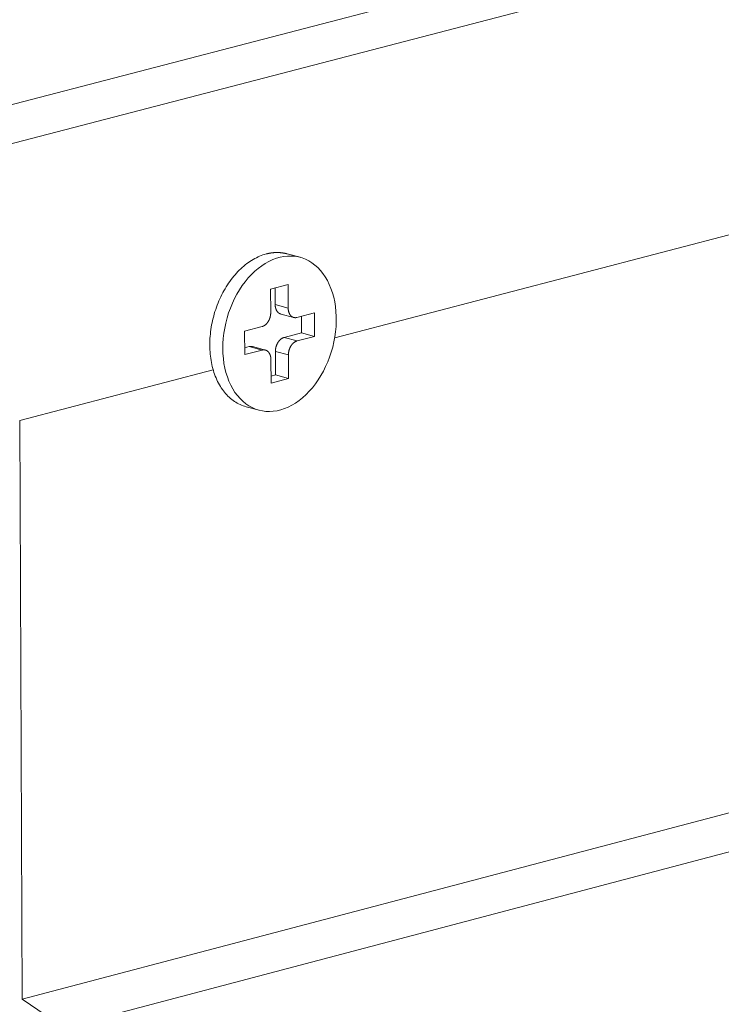
# Model space of a CAD drawing. Extents: x 1095 to 2145, y 0 to 1485.
# Drawn here: x 1602 to 1613, y 644 to 659 of the extents above; entities that cross this region are included whole.
import ezdxf

# ---------------------------------------------------------------- set-up
doc = ezdxf.new("R2010")
doc.units = 0
doc.header["$LTSCALE"] = 15
doc.layers.get('0').update_dxf_attribs({"linetype": 'CONTINUOUS'})
doc.layers.add('rahm2', color=2, linetype='CONTINUOUS', plot=False)
doc.layers.add('UK4', color=4, linetype='CONTINUOUS')

# ---------------------------------------------------------------- blocks, each defined once
blk = doc.blocks.new('W629.de_P5_2')
at = {"lineweight": 0, "extrusion": (-5.55112e-17, 0.965885, 0.258972)}
for p, q in [((181.6624, 223.5306), (348.0904, 266.872)), ((182.2047, 223.3856), (348.6294, 266.7524)), ((183.4343, 217.4355), (349.5765, 261.3034)), ((183.7374, 217.2298), (349.7205, 261.0818)), ((185.7156, 222.267), (241.977, 236.9908)), ((185.4625, 222.856), (185.3675, 222.8814)), ((185.2479, 222.6239), (185.3754, 222.6572)), ((185.2807, 222.6325), (185.2812, 222.511)), ((185.3754, 222.6572), (185.3761, 222.4856)), ((185.2486, 222.4523), (185.2479, 222.6239)), ((185.3761, 222.4856), (185.2812, 222.511)), ((185.3219, 222.4417), (185.4169, 222.4163)), ((185.4402, 222.4165), (185.5677, 222.4498)), ((185.473, 222.425), (185.4735, 222.3036)), ((185.5677, 222.4498), (185.5684, 222.2782)), ((185.0577, 222.3164), (185.1852, 222.3498)), ((185.0585, 222.1448), (185.0577, 222.3164)), ((185.4735, 222.3036), (185.346, 222.2703)), ((185.441, 222.2449), (185.346, 222.2703)), ((185.5684, 222.2782), (185.441, 222.2449)), ((185.5684, 222.2782), (185.4735, 222.3036)), ((185.091, 222.2035), (185.0582, 222.195)), ((185.186, 222.1781), (185.091, 222.2035)), ((185.1144, 222.2037), (185.2094, 222.1783)), ((185.186, 222.1781), (185.0585, 222.1448)), ((185.3776, 222.1424), (185.2827, 222.1678)), ((185.2827, 222.1678), (185.2834, 221.9962)), ((185.3776, 222.1424), (185.3783, 221.9708)), ((185.2508, 221.9374), (185.2501, 222.109)), ((183.415, 221.665), (184.8282, 222.0348)), ((185.2834, 221.9962), (185.2506, 221.9876)), ((185.3783, 221.9708), (185.2834, 221.9962)), ((185.3783, 221.9708), (185.2508, 221.9374)), ((185.1634, 221.7387), (185.0685, 221.7641)), ((183.4343, 217.4355), (183.415, 221.665)), ((183.7374, 217.2298), (183.4343, 217.4355))]:
    blk.add_line(p, q, dxfattribs=at)
at = {"lineweight": 0}
for points in [[(185.0685, 221.7641), (185.0573, 221.7673), (185.0462, 221.7711), (185.0353, 221.7753), (185.0246, 221.7799), (185.014, 221.785), (185.0036, 221.7906), (184.9933, 221.7966), (184.9833, 221.8031), (184.9735, 221.81), (184.9638, 221.8173), (184.9544, 221.8251), (184.9452, 221.8333), (184.9362, 221.8419), (184.9275, 221.8509), (184.919, 221.8603), (184.9108, 221.8701), (184.9029, 221.8803), (184.8952, 221.8909), (184.8877, 221.9018), (184.8806, 221.9131), (184.8737, 221.9248), (184.8672, 221.9367), (184.8609, 221.949), (184.8549, 221.9616), (184.8493, 221.9746), (184.8439, 221.9878), (184.8389, 222.0013), (184.8342, 222.0151), (184.8298, 222.0291), (184.8258, 222.0434), (184.822, 222.0579), (184.8187, 222.0727), (184.8156, 222.0876), (184.8129, 222.1028), (184.8106, 222.1182), (184.8085, 222.1337), (184.8069, 222.1494), (184.8056, 222.1652), (184.8046, 222.1811), (184.804, 222.1972), (184.8037, 222.2134), (184.8038, 222.2297), (184.8042, 222.2461), (184.805, 222.2625), (184.8062, 222.279), (184.8077, 222.2955), (184.8095, 222.312), (184.8117, 222.3286), (184.8142, 222.3451), (184.8171, 222.3616), (184.8203, 222.3781), (184.8238, 222.3946), (184.8277, 222.4109), (184.8319, 222.4272), (184.8365, 222.4435), (184.8413, 222.4596), (184.8465, 222.4756), (184.852, 222.4914), (184.8578, 222.5072), (184.8639, 222.5227), (184.8704, 222.5381), (184.8771, 222.5534), (184.8841, 222.5684), (184.8913, 222.5832), (184.8989, 222.5978), (184.9067, 222.6122), (184.9148, 222.6263), (184.9232, 222.6401), (184.9318, 222.6537), (184.9406, 222.667), (184.9497, 222.68), (184.959, 222.6927), (184.9686, 222.7051), (184.9783, 222.7172), (184.9882, 222.729), (184.9984, 222.7403), (185.0087, 222.7514), (185.0192, 222.7621), (185.0299, 222.7724), (185.0407, 222.7823), (185.0517, 222.7918), (185.0628, 222.801), (185.074, 222.8097), (185.0854, 222.818), (185.0969, 222.8259), (185.1085, 222.8334), (185.1202, 222.8404), (185.1319, 222.847), (185.1438, 222.8532), (185.1557, 222.8589), (185.1676, 222.8641), (185.1796, 222.8689), (185.1917, 222.8732), (185.2037, 222.8771), (185.2158, 222.8805)], [(185.2158, 222.8805), (185.2174, 222.8809), (185.2191, 222.8813), (185.2207, 222.8817), (185.2223, 222.8821), (185.224, 222.8825), (185.2256, 222.8829), (185.2272, 222.8832), (185.2289, 222.8836), (185.2305, 222.884), (185.2321, 222.8843), (185.2338, 222.8846), (185.2354, 222.885), (185.237, 222.8853), (185.2386, 222.8856), (185.2403, 222.8859), (185.2419, 222.8862), (185.2435, 222.8865), (185.2452, 222.8867), (185.2468, 222.887), (185.2484, 222.8873), (185.2501, 222.8875), (185.2517, 222.8878), (185.2533, 222.888), (185.2549, 222.8882), (185.2566, 222.8884), (185.2582, 222.8886), (185.2598, 222.8888), (185.2614, 222.889), (185.2631, 222.8892), (185.2647, 222.8893), (185.2663, 222.8895), (185.2679, 222.8897), (185.2696, 222.8898), (185.2712, 222.8899), (185.2728, 222.8901), (185.2744, 222.8902), (185.276, 222.8903), (185.2777, 222.8904), (185.2793, 222.8905), (185.2809, 222.8906), (185.2825, 222.8906), (185.2841, 222.8907), (185.2857, 222.8907), (185.2873, 222.8908), (185.2889, 222.8908), (185.2906, 222.8908), (185.2922, 222.8909), (185.2938, 222.8909), (185.2954, 222.8909), (185.297, 222.8909), (185.2986, 222.8909), (185.3002, 222.8908), (185.3018, 222.8908), (185.3034, 222.8908), (185.305, 222.8907), (185.3066, 222.8906), (185.3082, 222.8906), (185.3098, 222.8905), (185.3114, 222.8904), (185.313, 222.8903), (185.3145, 222.8902), (185.3161, 222.8901), (185.3177, 222.89), (185.3193, 222.8898), (185.3209, 222.8897), (185.3225, 222.8896), (185.324, 222.8894), (185.3256, 222.8892), (185.3272, 222.8891), (185.3288, 222.8889), (185.3303, 222.8887), (185.3319, 222.8885), (185.3335, 222.8883), (185.3351, 222.888), (185.3366, 222.8878), (185.3382, 222.8876), (185.3397, 222.8873), (185.3413, 222.8871), (185.3429, 222.8868), (185.3444, 222.8865), (185.346, 222.8863), (185.3475, 222.886), (185.3491, 222.8857), (185.3506, 222.8854), (185.3522, 222.8851), (185.3537, 222.8847), (185.3553, 222.8844), (185.3568, 222.8841), (185.3583, 222.8837), (185.3599, 222.8833), (185.3614, 222.883), (185.3629, 222.8826), (185.3645, 222.8822), (185.366, 222.8818), (185.3675, 222.8814)], [(185.2812, 222.511), (185.2812, 222.5099), (185.2812, 222.5088), (185.2812, 222.5078), (185.2813, 222.5067), (185.2813, 222.5056), (185.2814, 222.5046), (185.2815, 222.5035), (185.2815, 222.5024), (185.2816, 222.5014), (185.2817, 222.5003), (185.2818, 222.4993), (185.282, 222.4983), (185.2821, 222.4972), (185.2822, 222.4962), (185.2824, 222.4952), (185.2825, 222.4942), (185.2827, 222.4931), (185.2829, 222.4921), (185.2831, 222.4911), (185.2833, 222.4901), (185.2835, 222.4891), (185.2837, 222.4882), (185.2839, 222.4872), (185.2842, 222.4862), (185.2844, 222.4852), (185.2847, 222.4843), (185.285, 222.4833), (185.2852, 222.4824), (185.2855, 222.4815), (185.2858, 222.4805), (185.2861, 222.4796), (185.2864, 222.4787), (185.2868, 222.4778), (185.2871, 222.4769), (185.2874, 222.476), (185.2878, 222.4751), (185.2881, 222.4742), (185.2885, 222.4734), (185.2889, 222.4725), (185.2893, 222.4717), (185.2897, 222.4708), (185.2901, 222.47), (185.2905, 222.4692), (185.2909, 222.4683), (185.2913, 222.4675), (185.2918, 222.4667), (185.2922, 222.466), (185.2927, 222.4652), (185.2931, 222.4644), (185.2936, 222.4637), (185.2941, 222.4629), (185.2946, 222.4622), (185.2951, 222.4615), (185.2956, 222.4608), (185.2961, 222.4601), (185.2966, 222.4594), (185.2971, 222.4587), (185.2977, 222.458), (185.2982, 222.4573), (185.2988, 222.4567), (185.2993, 222.4561), (185.2999, 222.4554), (185.3005, 222.4548), (185.301, 222.4542), (185.3016, 222.4536), (185.3022, 222.4531), (185.3028, 222.4525), (185.3034, 222.4519), (185.304, 222.4514), (185.3047, 222.4509), (185.3053, 222.4503), (185.3059, 222.4498), (185.3066, 222.4493), (185.3072, 222.4489), (185.3078, 222.4484), (185.3085, 222.4479), (185.3092, 222.4475), (185.3098, 222.447), (185.3105, 222.4466), (185.3112, 222.4462), (185.3119, 222.4458), (185.3126, 222.4454), (185.3132, 222.4451), (185.3139, 222.4447), (185.3147, 222.4444), (185.3154, 222.4441), (185.3161, 222.4437), (185.3168, 222.4434), (185.3175, 222.4432), (185.3182, 222.4429), (185.319, 222.4426), (185.3197, 222.4424), (185.3204, 222.4421), (185.3212, 222.4419), (185.3219, 222.4417)], [(185.3761, 222.4856), (185.3762, 222.4842), (185.3762, 222.4828), (185.3762, 222.4814), (185.3763, 222.48), (185.3764, 222.4786), (185.3765, 222.4772), (185.3766, 222.4758), (185.3767, 222.4744), (185.3769, 222.4731), (185.3771, 222.4717), (185.3773, 222.4704), (185.3775, 222.469), (185.3777, 222.4677), (185.3779, 222.4664), (185.3782, 222.465), (185.3784, 222.4637), (185.3787, 222.4624), (185.379, 222.4612), (185.3794, 222.4599), (185.3797, 222.4586), (185.3801, 222.4574), (185.3804, 222.4562), (185.3808, 222.4549), (185.3812, 222.4537), (185.3817, 222.4525), (185.3821, 222.4514), (185.3825, 222.4502), (185.383, 222.449), (185.3835, 222.4479), (185.384, 222.4468), (185.3845, 222.4457), (185.385, 222.4446), (185.3856, 222.4435), (185.3861, 222.4424), (185.3867, 222.4414), (185.3873, 222.4404), (185.3879, 222.4393), (185.3885, 222.4383), (185.3892, 222.4374), (185.3898, 222.4364), (185.3905, 222.4355), (185.3911, 222.4345), (185.3918, 222.4336), (185.3925, 222.4328), (185.3932, 222.4319), (185.394, 222.431), (185.3947, 222.4302), (185.3954, 222.4294), (185.3962, 222.4286), (185.397, 222.4278), (185.3978, 222.4271), (185.3986, 222.4264), (185.3994, 222.4257), (185.4002, 222.425), (185.401, 222.4243), (185.4019, 222.4237), (185.4027, 222.4231), (185.4036, 222.4225), (185.4044, 222.4219), (185.4053, 222.4213), (185.4062, 222.4208), (185.4071, 222.4203), (185.408, 222.4198), (185.4089, 222.4193), (185.4099, 222.4189), (185.4108, 222.4184), (185.4117, 222.4181), (185.4127, 222.4177), (185.4136, 222.4173), (185.4146, 222.417), (185.4156, 222.4167), (185.4166, 222.4164), (185.4175, 222.4161), (185.4185, 222.4159), (185.4195, 222.4157), (185.4205, 222.4155), (185.4215, 222.4153), (185.4225, 222.4152), (185.4236, 222.4151), (185.4246, 222.415), (185.4256, 222.4149), (185.4266, 222.4149), (185.4277, 222.4149), (185.4287, 222.4149), (185.4297, 222.4149), (185.4308, 222.4149), (185.4318, 222.415), (185.4329, 222.4151), (185.4339, 222.4152), (185.435, 222.4154), (185.436, 222.4156), (185.4371, 222.4157), (185.4381, 222.416), (185.4392, 222.4162), (185.4402, 222.4165)], [(185.1852, 222.3498), (185.1863, 222.35), (185.1874, 222.3504), (185.1884, 222.3507), (185.1895, 222.3511), (185.1905, 222.3514), (185.1916, 222.3518), (185.1926, 222.3523), (185.1937, 222.3527), (185.1947, 222.3532), (185.1957, 222.3537), (185.1968, 222.3542), (185.1978, 222.3547), (185.1988, 222.3553), (185.1999, 222.3559), (185.2009, 222.3565), (185.2019, 222.3571), (185.2029, 222.3578), (185.2039, 222.3584), (185.2049, 222.3591), (185.2059, 222.3598), (185.2069, 222.3606), (185.2079, 222.3613), (185.2089, 222.3621), (185.2099, 222.3629), (185.2108, 222.3637), (185.2118, 222.3645), (185.2127, 222.3654), (185.2137, 222.3662), (185.2146, 222.3671), (185.2155, 222.368), (185.2165, 222.369), (185.2174, 222.3699), (185.2183, 222.3709), (185.2192, 222.3719), (185.2201, 222.3729), (185.2209, 222.3739), (185.2218, 222.3749), (185.2227, 222.376), (185.2235, 222.377), (185.2243, 222.3781), (185.2252, 222.3792), (185.226, 222.3803), (185.2268, 222.3814), (185.2276, 222.3826), (185.2283, 222.3837), (185.2291, 222.3849), (185.2298, 222.3861), (185.2306, 222.3873), (185.2313, 222.3885), (185.232, 222.3897), (185.2327, 222.391), (185.2334, 222.3922), (185.2341, 222.3935), (185.2348, 222.3947), (185.2354, 222.396), (185.2361, 222.3973), (185.2367, 222.3986), (185.2373, 222.3999), (185.2379, 222.4013), (185.2385, 222.4026), (185.239, 222.4039), (185.2396, 222.4053), (185.2401, 222.4067), (185.2406, 222.408), (185.2411, 222.4094), (185.2416, 222.4108), (185.2421, 222.4122), (185.2425, 222.4136), (185.243, 222.415), (185.2434, 222.4164), (185.2438, 222.4178), (185.2442, 222.4192), (185.2446, 222.4206), (185.245, 222.4221), (185.2453, 222.4235), (185.2456, 222.4249), (185.2459, 222.4264), (185.2462, 222.4278), (185.2465, 222.4292), (185.2468, 222.4307), (185.247, 222.4321), (185.2472, 222.4336), (185.2475, 222.435), (185.2476, 222.4365), (185.2478, 222.4379), (185.248, 222.4393), (185.2481, 222.4408), (185.2482, 222.4422), (185.2484, 222.4437), (185.2484, 222.4451), (185.2485, 222.4465), (185.2486, 222.448), (185.2486, 222.4494), (185.2486, 222.4508), (185.2486, 222.4523)], [(185.346, 222.2703), (185.345, 222.27), (185.3439, 222.2697), (185.3429, 222.2693), (185.3418, 222.269), (185.3408, 222.2686), (185.3397, 222.2682), (185.3387, 222.2678), (185.3376, 222.2673), (185.3366, 222.2668), (185.3355, 222.2663), (185.3345, 222.2658), (185.3335, 222.2653), (185.3324, 222.2647), (185.3314, 222.2641), (185.3304, 222.2635), (185.3294, 222.2629), (185.3284, 222.2623), (185.3274, 222.2616), (185.3264, 222.2609), (185.3254, 222.2602), (185.3244, 222.2595), (185.3234, 222.2587), (185.3224, 222.2579), (185.3214, 222.2572), (185.3205, 222.2563), (185.3195, 222.2555), (185.3185, 222.2547), (185.3176, 222.2538), (185.3167, 222.2529), (185.3157, 222.252), (185.3148, 222.2511), (185.3139, 222.2501), (185.313, 222.2492), (185.3121, 222.2482), (185.3112, 222.2472), (185.3104, 222.2462), (185.3095, 222.2451), (185.3086, 222.2441), (185.3078, 222.243), (185.307, 222.2419), (185.3061, 222.2408), (185.3053, 222.2397), (185.3045, 222.2386), (185.3037, 222.2375), (185.303, 222.2363), (185.3022, 222.2351), (185.3014, 222.2339), (185.3007, 222.2327), (185.3, 222.2315), (185.2993, 222.2303), (185.2985, 222.2291), (185.2979, 222.2278), (185.2972, 222.2266), (185.2965, 222.2253), (185.2959, 222.224), (185.2952, 222.2227), (185.2946, 222.2214), (185.294, 222.2201), (185.2934, 222.2188), (185.2928, 222.2174), (185.2923, 222.2161), (185.2917, 222.2147), (185.2912, 222.2134), (185.2907, 222.212), (185.2902, 222.2106), (185.2897, 222.2093), (185.2892, 222.2079), (185.2887, 222.2065), (185.2883, 222.2051), (185.2879, 222.2037), (185.2875, 222.2022), (185.2871, 222.2008), (185.2867, 222.1994), (185.2863, 222.198), (185.286, 222.1966), (185.2857, 222.1951), (185.2853, 222.1937), (185.2851, 222.1922), (185.2848, 222.1908), (185.2845, 222.1894), (185.2843, 222.1879), (185.284, 222.1865), (185.2838, 222.185), (185.2836, 222.1836), (185.2835, 222.1821), (185.2833, 222.1807), (185.2832, 222.1793), (185.283, 222.1778), (185.2829, 222.1764), (185.2828, 222.1749), (185.2828, 222.1735), (185.2827, 222.1721), (185.2827, 222.1706), (185.2827, 222.1692), (185.2827, 222.1678)], [(185.1144, 222.2037), (185.1142, 222.2038), (185.1139, 222.2038), (185.1137, 222.2039), (185.1135, 222.2039), (185.1132, 222.204), (185.113, 222.204), (185.1128, 222.2041), (185.1125, 222.2042), (185.1123, 222.2042), (185.1121, 222.2043), (185.1118, 222.2043), (185.1116, 222.2043), (185.1113, 222.2044), (185.1111, 222.2044), (185.1109, 222.2045), (185.1106, 222.2045), (185.1104, 222.2046), (185.1101, 222.2046), (185.1099, 222.2046), (185.1097, 222.2047), (185.1094, 222.2047), (185.1092, 222.2047), (185.1089, 222.2048), (185.1087, 222.2048), (185.1084, 222.2048), (185.1082, 222.2049), (185.108, 222.2049), (185.1077, 222.2049), (185.1075, 222.2049), (185.1072, 222.205), (185.107, 222.205), (185.1067, 222.205), (185.1065, 222.205), (185.1063, 222.205), (185.106, 222.2051), (185.1058, 222.2051), (185.1055, 222.2051), (185.1053, 222.2051), (185.105, 222.2051), (185.1048, 222.2051), (185.1045, 222.2051), (185.1043, 222.2051), (185.104, 222.2051), (185.1038, 222.2051), (185.1035, 222.2052), (185.1033, 222.2052), (185.1031, 222.2052), (185.1028, 222.2052), (185.1026, 222.2051), (185.1023, 222.2051), (185.1021, 222.2051), (185.1018, 222.2051), (185.1016, 222.2051), (185.1013, 222.2051), (185.1011, 222.2051), (185.1008, 222.2051), (185.1006, 222.2051), (185.1003, 222.2051), (185.1001, 222.205), (185.0998, 222.205), (185.0996, 222.205), (185.0993, 222.205), (185.0991, 222.205), (185.0988, 222.2049), (185.0986, 222.2049), (185.0983, 222.2049), (185.0981, 222.2049), (185.0978, 222.2048), (185.0976, 222.2048), (185.0973, 222.2048), (185.0971, 222.2047), (185.0968, 222.2047), (185.0966, 222.2047), (185.0963, 222.2046), (185.0961, 222.2046), (185.0958, 222.2046), (185.0956, 222.2045), (185.0953, 222.2045), (185.0951, 222.2044), (185.0948, 222.2044), (185.0946, 222.2043), (185.0943, 222.2043), (185.0941, 222.2042), (185.0938, 222.2042), (185.0936, 222.2041), (185.0933, 222.2041), (185.093, 222.204), (185.0928, 222.204), (185.0925, 222.2039), (185.0923, 222.2039), (185.092, 222.2038), (185.0918, 222.2037), (185.0915, 222.2037), (185.0913, 222.2036), (185.091, 222.2035)], [(185.441, 222.2449), (185.4399, 222.2446), (185.4389, 222.2443), (185.4378, 222.2439), (185.4368, 222.2436), (185.4357, 222.2432), (185.4347, 222.2428), (185.4336, 222.2424), (185.4326, 222.2419), (185.4315, 222.2414), (185.4305, 222.2409), (185.4295, 222.2404), (185.4284, 222.2399), (185.4274, 222.2393), (185.4264, 222.2387), (185.4253, 222.2381), (185.4243, 222.2375), (185.4233, 222.2369), (185.4223, 222.2362), (185.4213, 222.2355), (185.4203, 222.2348), (185.4193, 222.2341), (185.4183, 222.2333), (185.4173, 222.2325), (185.4164, 222.2318), (185.4154, 222.2309), (185.4144, 222.2301), (185.4135, 222.2293), (185.4125, 222.2284), (185.4116, 222.2275), (185.4107, 222.2266), (185.4098, 222.2257), (185.4089, 222.2247), (185.4079, 222.2237), (185.4071, 222.2228), (185.4062, 222.2218), (185.4053, 222.2208), (185.4044, 222.2197), (185.4036, 222.2187), (185.4027, 222.2176), (185.4019, 222.2165), (185.4011, 222.2154), (185.4003, 222.2143), (185.3995, 222.2132), (185.3987, 222.212), (185.3979, 222.2109), (185.3971, 222.2097), (185.3964, 222.2085), (185.3956, 222.2073), (185.3949, 222.2061), (185.3942, 222.2049), (185.3935, 222.2037), (185.3928, 222.2024), (185.3921, 222.2012), (185.3915, 222.1999), (185.3908, 222.1986), (185.3902, 222.1973), (185.3896, 222.196), (185.3889, 222.1947), (185.3884, 222.1934), (185.3878, 222.192), (185.3872, 222.1907), (185.3867, 222.1893), (185.3861, 222.188), (185.3856, 222.1866), (185.3851, 222.1852), (185.3846, 222.1838), (185.3841, 222.1825), (185.3837, 222.1811), (185.3832, 222.1797), (185.3828, 222.1783), (185.3824, 222.1768), (185.382, 222.1754), (185.3816, 222.174), (185.3813, 222.1726), (185.3809, 222.1711), (185.3806, 222.1697), (185.3803, 222.1683), (185.38, 222.1668), (185.3797, 222.1654), (185.3795, 222.164), (185.3792, 222.1625), (185.379, 222.1611), (185.3788, 222.1596), (185.3786, 222.1582), (185.3784, 222.1567), (185.3782, 222.1553), (185.3781, 222.1538), (185.378, 222.1524), (185.3779, 222.151), (185.3778, 222.1495), (185.3777, 222.1481), (185.3777, 222.1467), (185.3776, 222.1452), (185.3776, 222.1438), (185.3776, 222.1424)], [(185.2501, 222.109), (185.2501, 222.1104), (185.2501, 222.1118), (185.25, 222.1133), (185.2499, 222.1147), (185.2499, 222.116), (185.2498, 222.1174), (185.2496, 222.1188), (185.2495, 222.1202), (185.2493, 222.1216), (185.2492, 222.1229), (185.249, 222.1243), (185.2488, 222.1256), (185.2486, 222.1269), (185.2483, 222.1283), (185.2481, 222.1296), (185.2478, 222.1309), (185.2475, 222.1322), (185.2472, 222.1334), (185.2469, 222.1347), (185.2465, 222.136), (185.2462, 222.1372), (185.2458, 222.1385), (185.2454, 222.1397), (185.245, 222.1409), (185.2446, 222.1421), (185.2441, 222.1433), (185.2437, 222.1444), (185.2432, 222.1456), (185.2427, 222.1467), (185.2422, 222.1478), (185.2417, 222.149), (185.2412, 222.15), (185.2407, 222.1511), (185.2401, 222.1522), (185.2395, 222.1532), (185.2389, 222.1543), (185.2383, 222.1553), (185.2377, 222.1563), (185.2371, 222.1572), (185.2364, 222.1582), (185.2358, 222.1591), (185.2351, 222.1601), (185.2344, 222.161), (185.2337, 222.1619), (185.233, 222.1627), (185.2323, 222.1636), (185.2315, 222.1644), (185.2308, 222.1652), (185.23, 222.166), (185.2293, 222.1668), (185.2285, 222.1675), (185.2277, 222.1682), (185.2269, 222.1689), (185.226, 222.1696), (185.2252, 222.1703), (185.2244, 222.1709), (185.2235, 222.1716), (185.2227, 222.1722), (185.2218, 222.1727), (185.2209, 222.1733), (185.22, 222.1738), (185.2191, 222.1743), (185.2182, 222.1748), (185.2173, 222.1753), (185.2164, 222.1757), (185.2154, 222.1762), (185.2145, 222.1766), (185.2135, 222.1769), (185.2126, 222.1773), (185.2116, 222.1776), (185.2107, 222.1779), (185.2097, 222.1782), (185.2087, 222.1785), (185.2077, 222.1787), (185.2067, 222.1789), (185.2057, 222.1791), (185.2047, 222.1793), (185.2037, 222.1794), (185.2027, 222.1795), (185.2016, 222.1796), (185.2006, 222.1797), (185.1996, 222.1797), (185.1986, 222.1797), (185.1975, 222.1797), (185.1965, 222.1797), (185.1954, 222.1797), (185.1944, 222.1796), (185.1933, 222.1795), (185.1923, 222.1794), (185.1912, 222.1792), (185.1902, 222.1791), (185.1891, 222.1789), (185.1881, 222.1786), (185.187, 222.1784), (185.186, 222.1781)]]:
    blk.add_lwpolyline(points, dxfattribs=at)
blk.add_lwpolyline([(184.8987, 222.1889), (184.8994, 222.226), (184.902, 222.2634), (184.9063, 222.301), (184.9124, 222.3385), (184.9203, 222.3759), (184.9299, 222.4129), (184.9412, 222.4494), (184.9541, 222.4853), (184.9686, 222.5203), (184.9846, 222.5544), (185.002, 222.5873), (185.0208, 222.619), (185.0408, 222.6492), (185.0621, 222.678), (185.0844, 222.705), (185.1078, 222.7303), (185.132, 222.7537), (185.1571, 222.775), (185.1828, 222.7943), (185.2091, 222.8114), (185.2358, 222.8263), (185.2629, 222.8389), (185.2902, 222.849), (185.3176, 222.8568), (185.345, 222.8621), (185.3722, 222.865), (185.3992, 222.8654), (185.4258, 222.8632), (185.4519, 222.8587), (185.4774, 222.8516), (185.5022, 222.8421), (185.5261, 222.8303), (185.5491, 222.8161), (185.5711, 222.7997), (185.592, 222.781), (185.6116, 222.7603), (185.63, 222.7375), (185.6469, 222.7128), (185.6624, 222.6863), (185.6764, 222.6581), (185.6887, 222.6283), (185.6995, 222.597), (185.7085, 222.5645), (185.7158, 222.5307), (185.7214, 222.496), (185.7251, 222.4604), (185.7271, 222.4241), (185.7272, 222.3872), (185.7256, 222.3499), (185.7221, 222.3124), (185.7169, 222.2749), (185.7099, 222.2374), (185.7011, 222.2002), (185.6907, 222.1634), (185.6786, 222.1272), (185.6649, 222.0918), (185.6497, 222.0572), (185.633, 222.0237), (185.6149, 221.9914), (185.5955, 221.9605), (185.5748, 221.931), (185.553, 221.9031), (185.5302, 221.8769), (185.5064, 221.8526), (185.4817, 221.8302), (185.4563, 221.8098), (185.4303, 221.7916), (185.4038, 221.7756), (185.3769, 221.7619), (185.3497, 221.7505), (185.3224, 221.7415), (185.295, 221.7349), (185.2676, 221.7308), (185.2405, 221.7292), (185.2137, 221.73), (185.1873, 221.7334), (185.1615, 221.7392), (185.1364, 221.7474), (185.112, 221.7581), (185.0885, 221.7711), (185.0659, 221.7864), (185.0445, 221.8039), (185.0242, 221.8236), (185.0052, 221.8454), (184.9875, 221.8691), (184.9713, 221.8948), (184.9566, 221.9221), (184.9434, 221.9512), (184.9318, 221.9817), (184.9219, 222.0136), (184.9137, 222.0468), (184.9073, 222.081), (184.9026, 222.1162), (184.8997, 222.1522)], close=True, dxfattribs=at)
blk = doc.blocks.new('W629.de_P5_1')
at = {"lineweight": 0, "extrusion": (-5.55112e-17, 0.965885, 0.258972)}
for p, q in [((181.6624, 223.5306), (348.0904, 266.872)), ((183.4343, 217.4355), (349.5765, 261.3034)), ((183.7374, 217.2298), (349.7205, 261.0818)), ((185.4625, 222.856), (185.3675, 222.8814)), ((185.2479, 222.6239), (185.3754, 222.6572)), ((185.2807, 222.6325), (185.2812, 222.511)), ((185.3754, 222.6572), (185.3761, 222.4856)), ((185.2486, 222.4523), (185.2479, 222.6239)), ((185.3219, 222.4417), (185.4169, 222.4163)), ((185.4402, 222.4165), (185.5677, 222.4498)), ((185.473, 222.425), (185.4735, 222.3036)), ((185.5677, 222.4498), (185.5684, 222.2782)), ((185.0577, 222.3164), (185.1852, 222.3498)), ((185.0585, 222.1448), (185.0577, 222.3164)), ((185.4735, 222.3036), (185.346, 222.2703)), ((185.5684, 222.2782), (185.441, 222.2449)), ((185.5684, 222.2782), (185.4735, 222.3036)), ((185.091, 222.2035), (185.0582, 222.195)), ((185.1144, 222.2037), (185.2094, 222.1783)), ((185.186, 222.1781), (185.0585, 222.1448)), ((185.2827, 222.1678), (185.2834, 221.9962)), ((185.3776, 222.1424), (185.3783, 221.9708)), ((185.2508, 221.9374), (185.2501, 222.109)), ((185.2834, 221.9962), (185.2506, 221.9876)), ((185.3783, 221.9708), (185.2834, 221.9962)), ((185.3783, 221.9708), (185.2508, 221.9374)), ((185.1634, 221.7387), (185.0685, 221.7641)), ((183.4343, 217.4355), (183.415, 221.665)), ((183.7374, 217.2298), (183.4343, 217.4355))]:
    blk.add_line(p, q, dxfattribs=at)
at = {"lineweight": 0}
for points in [[(185.0685, 221.7641), (185.0573, 221.7673), (185.0462, 221.7711), (185.0353, 221.7753), (185.0246, 221.7799), (185.014, 221.785), (185.0036, 221.7906), (184.9933, 221.7966), (184.9833, 221.8031), (184.9735, 221.81), (184.9638, 221.8173), (184.9544, 221.8251), (184.9452, 221.8333), (184.9362, 221.8419), (184.9275, 221.8509), (184.919, 221.8603), (184.9108, 221.8701), (184.9029, 221.8803), (184.8952, 221.8909), (184.8877, 221.9018), (184.8806, 221.9131), (184.8737, 221.9248), (184.8672, 221.9367), (184.8609, 221.949), (184.8549, 221.9616), (184.8493, 221.9746), (184.8439, 221.9878), (184.8389, 222.0013), (184.8342, 222.0151), (184.8298, 222.0291), (184.8258, 222.0434), (184.822, 222.0579), (184.8187, 222.0727), (184.8156, 222.0876), (184.8129, 222.1028), (184.8106, 222.1182), (184.8085, 222.1337), (184.8069, 222.1494), (184.8056, 222.1652), (184.8046, 222.1811), (184.804, 222.1972), (184.8037, 222.2134), (184.8038, 222.2297), (184.8042, 222.2461), (184.805, 222.2625), (184.8062, 222.279), (184.8077, 222.2955), (184.8095, 222.312), (184.8117, 222.3286), (184.8142, 222.3451), (184.8171, 222.3616), (184.8203, 222.3781), (184.8238, 222.3946), (184.8277, 222.4109), (184.8319, 222.4272), (184.8365, 222.4435), (184.8413, 222.4596), (184.8465, 222.4756), (184.852, 222.4914), (184.8578, 222.5072), (184.8639, 222.5227), (184.8704, 222.5381), (184.8771, 222.5534), (184.8841, 222.5684), (184.8913, 222.5832), (184.8989, 222.5978), (184.9067, 222.6122), (184.9148, 222.6263), (184.9232, 222.6401), (184.9318, 222.6537), (184.9406, 222.667), (184.9497, 222.68), (184.959, 222.6927), (184.9686, 222.7051), (184.9783, 222.7172), (184.9882, 222.729), (184.9984, 222.7403), (185.0087, 222.7514), (185.0192, 222.7621), (185.0299, 222.7724), (185.0407, 222.7823), (185.0517, 222.7918), (185.0628, 222.801), (185.074, 222.8097), (185.0854, 222.818), (185.0969, 222.8259), (185.1085, 222.8334), (185.1202, 222.8404), (185.1319, 222.847), (185.1438, 222.8532), (185.1557, 222.8589), (185.1676, 222.8641), (185.1796, 222.8689), (185.1917, 222.8732), (185.2037, 222.8771), (185.2158, 222.8805)], [(185.2158, 222.8805), (185.2174, 222.8809), (185.2191, 222.8813), (185.2207, 222.8817), (185.2223, 222.8821), (185.224, 222.8825), (185.2256, 222.8829), (185.2272, 222.8832), (185.2289, 222.8836), (185.2305, 222.884), (185.2321, 222.8843), (185.2338, 222.8846), (185.2354, 222.885), (185.237, 222.8853), (185.2386, 222.8856), (185.2403, 222.8859), (185.2419, 222.8862), (185.2435, 222.8865), (185.2452, 222.8867), (185.2468, 222.887), (185.2484, 222.8873), (185.2501, 222.8875), (185.2517, 222.8878), (185.2533, 222.888), (185.2549, 222.8882), (185.2566, 222.8884), (185.2582, 222.8886), (185.2598, 222.8888), (185.2614, 222.889), (185.2631, 222.8892), (185.2647, 222.8893), (185.2663, 222.8895), (185.2679, 222.8897), (185.2696, 222.8898), (185.2712, 222.8899), (185.2728, 222.8901), (185.2744, 222.8902), (185.276, 222.8903), (185.2777, 222.8904), (185.2793, 222.8905), (185.2809, 222.8906), (185.2825, 222.8906), (185.2841, 222.8907), (185.2857, 222.8907), (185.2873, 222.8908), (185.2889, 222.8908), (185.2906, 222.8908), (185.2922, 222.8909), (185.2938, 222.8909), (185.2954, 222.8909), (185.297, 222.8909), (185.2986, 222.8909), (185.3002, 222.8908), (185.3018, 222.8908), (185.3034, 222.8908), (185.305, 222.8907), (185.3066, 222.8906), (185.3082, 222.8906), (185.3098, 222.8905), (185.3114, 222.8904), (185.313, 222.8903), (185.3145, 222.8902), (185.3161, 222.8901), (185.3177, 222.89), (185.3193, 222.8898), (185.3209, 222.8897), (185.3225, 222.8896), (185.324, 222.8894), (185.3256, 222.8892), (185.3272, 222.8891), (185.3288, 222.8889), (185.3303, 222.8887), (185.3319, 222.8885), (185.3335, 222.8883), (185.3351, 222.888), (185.3366, 222.8878), (185.3382, 222.8876), (185.3397, 222.8873), (185.3413, 222.8871), (185.3429, 222.8868), (185.3444, 222.8865), (185.346, 222.8863), (185.3475, 222.886), (185.3491, 222.8857), (185.3506, 222.8854), (185.3522, 222.8851), (185.3537, 222.8847), (185.3553, 222.8844), (185.3568, 222.8841), (185.3583, 222.8837), (185.3599, 222.8833), (185.3614, 222.883), (185.3629, 222.8826), (185.3645, 222.8822), (185.366, 222.8818), (185.3675, 222.8814)], [(185.2812, 222.511), (185.2812, 222.5099), (185.2812, 222.5088), (185.2812, 222.5078), (185.2813, 222.5067), (185.2813, 222.5056), (185.2814, 222.5046), (185.2815, 222.5035), (185.2815, 222.5024), (185.2816, 222.5014), (185.2817, 222.5003), (185.2818, 222.4993), (185.282, 222.4983), (185.2821, 222.4972), (185.2822, 222.4962), (185.2824, 222.4952), (185.2825, 222.4942), (185.2827, 222.4931), (185.2829, 222.4921), (185.2831, 222.4911), (185.2833, 222.4901), (185.2835, 222.4891), (185.2837, 222.4882), (185.2839, 222.4872), (185.2842, 222.4862), (185.2844, 222.4852), (185.2847, 222.4843), (185.285, 222.4833), (185.2852, 222.4824), (185.2855, 222.4815), (185.2858, 222.4805), (185.2861, 222.4796), (185.2864, 222.4787), (185.2868, 222.4778), (185.2871, 222.4769), (185.2874, 222.476), (185.2878, 222.4751), (185.2881, 222.4742), (185.2885, 222.4734), (185.2889, 222.4725), (185.2893, 222.4717), (185.2897, 222.4708), (185.2901, 222.47), (185.2905, 222.4692), (185.2909, 222.4683), (185.2913, 222.4675), (185.2918, 222.4667), (185.2922, 222.466), (185.2927, 222.4652), (185.2931, 222.4644), (185.2936, 222.4637), (185.2941, 222.4629), (185.2946, 222.4622), (185.2951, 222.4615), (185.2956, 222.4608), (185.2961, 222.4601), (185.2966, 222.4594), (185.2971, 222.4587), (185.2977, 222.458), (185.2982, 222.4573), (185.2988, 222.4567), (185.2993, 222.4561), (185.2999, 222.4554), (185.3005, 222.4548), (185.301, 222.4542), (185.3016, 222.4536), (185.3022, 222.4531), (185.3028, 222.4525), (185.3034, 222.4519), (185.304, 222.4514), (185.3047, 222.4509), (185.3053, 222.4503), (185.3059, 222.4498), (185.3066, 222.4493), (185.3072, 222.4489), (185.3078, 222.4484), (185.3085, 222.4479), (185.3092, 222.4475), (185.3098, 222.447), (185.3105, 222.4466), (185.3112, 222.4462), (185.3119, 222.4458), (185.3126, 222.4454), (185.3132, 222.4451), (185.3139, 222.4447), (185.3147, 222.4444), (185.3154, 222.4441), (185.3161, 222.4437), (185.3168, 222.4434), (185.3175, 222.4432), (185.3182, 222.4429), (185.319, 222.4426), (185.3197, 222.4424), (185.3204, 222.4421), (185.3212, 222.4419), (185.3219, 222.4417)], [(185.3761, 222.4856), (185.3762, 222.4842), (185.3762, 222.4828), (185.3762, 222.4814), (185.3763, 222.48), (185.3764, 222.4786), (185.3765, 222.4772), (185.3766, 222.4758), (185.3767, 222.4744), (185.3769, 222.4731), (185.3771, 222.4717), (185.3773, 222.4704), (185.3775, 222.469), (185.3777, 222.4677), (185.3779, 222.4664), (185.3782, 222.465), (185.3784, 222.4637), (185.3787, 222.4624), (185.379, 222.4612), (185.3794, 222.4599), (185.3797, 222.4586), (185.3801, 222.4574), (185.3804, 222.4562), (185.3808, 222.4549), (185.3812, 222.4537), (185.3817, 222.4525), (185.3821, 222.4514), (185.3825, 222.4502), (185.383, 222.449), (185.3835, 222.4479), (185.384, 222.4468), (185.3845, 222.4457), (185.385, 222.4446), (185.3856, 222.4435), (185.3861, 222.4424), (185.3867, 222.4414), (185.3873, 222.4404), (185.3879, 222.4393), (185.3885, 222.4383), (185.3892, 222.4374), (185.3898, 222.4364), (185.3905, 222.4355), (185.3911, 222.4345), (185.3918, 222.4336), (185.3925, 222.4328), (185.3932, 222.4319), (185.394, 222.431), (185.3947, 222.4302), (185.3954, 222.4294), (185.3962, 222.4286), (185.397, 222.4278), (185.3978, 222.4271), (185.3986, 222.4264), (185.3994, 222.4257), (185.4002, 222.425), (185.401, 222.4243), (185.4019, 222.4237), (185.4027, 222.4231), (185.4036, 222.4225), (185.4044, 222.4219), (185.4053, 222.4213), (185.4062, 222.4208), (185.4071, 222.4203), (185.408, 222.4198), (185.4089, 222.4193), (185.4099, 222.4189), (185.4108, 222.4184), (185.4117, 222.4181), (185.4127, 222.4177), (185.4136, 222.4173), (185.4146, 222.417), (185.4156, 222.4167), (185.4166, 222.4164), (185.4175, 222.4161), (185.4185, 222.4159), (185.4195, 222.4157), (185.4205, 222.4155), (185.4215, 222.4153), (185.4225, 222.4152), (185.4236, 222.4151), (185.4246, 222.415), (185.4256, 222.4149), (185.4266, 222.4149), (185.4277, 222.4149), (185.4287, 222.4149), (185.4297, 222.4149), (185.4308, 222.4149), (185.4318, 222.415), (185.4329, 222.4151), (185.4339, 222.4152), (185.435, 222.4154), (185.436, 222.4156), (185.4371, 222.4157), (185.4381, 222.416), (185.4392, 222.4162), (185.4402, 222.4165)], [(185.1852, 222.3498), (185.1863, 222.35), (185.1874, 222.3504), (185.1884, 222.3507), (185.1895, 222.3511), (185.1905, 222.3514), (185.1916, 222.3518), (185.1926, 222.3523), (185.1937, 222.3527), (185.1947, 222.3532), (185.1957, 222.3537), (185.1968, 222.3542), (185.1978, 222.3547), (185.1988, 222.3553), (185.1999, 222.3559), (185.2009, 222.3565), (185.2019, 222.3571), (185.2029, 222.3578), (185.2039, 222.3584), (185.2049, 222.3591), (185.2059, 222.3598), (185.2069, 222.3606), (185.2079, 222.3613), (185.2089, 222.3621), (185.2099, 222.3629), (185.2108, 222.3637), (185.2118, 222.3645), (185.2127, 222.3654), (185.2137, 222.3662), (185.2146, 222.3671), (185.2155, 222.368), (185.2165, 222.369), (185.2174, 222.3699), (185.2183, 222.3709), (185.2192, 222.3719), (185.2201, 222.3729), (185.2209, 222.3739), (185.2218, 222.3749), (185.2227, 222.376), (185.2235, 222.377), (185.2243, 222.3781), (185.2252, 222.3792), (185.226, 222.3803), (185.2268, 222.3814), (185.2276, 222.3826), (185.2283, 222.3837), (185.2291, 222.3849), (185.2298, 222.3861), (185.2306, 222.3873), (185.2313, 222.3885), (185.232, 222.3897), (185.2327, 222.391), (185.2334, 222.3922), (185.2341, 222.3935), (185.2348, 222.3947), (185.2354, 222.396), (185.2361, 222.3973), (185.2367, 222.3986), (185.2373, 222.3999), (185.2379, 222.4013), (185.2385, 222.4026), (185.239, 222.4039), (185.2396, 222.4053), (185.2401, 222.4067), (185.2406, 222.408), (185.2411, 222.4094), (185.2416, 222.4108), (185.2421, 222.4122), (185.2425, 222.4136), (185.243, 222.415), (185.2434, 222.4164), (185.2438, 222.4178), (185.2442, 222.4192), (185.2446, 222.4206), (185.245, 222.4221), (185.2453, 222.4235), (185.2456, 222.4249), (185.2459, 222.4264), (185.2462, 222.4278), (185.2465, 222.4292), (185.2468, 222.4307), (185.247, 222.4321), (185.2472, 222.4336), (185.2475, 222.435), (185.2476, 222.4365), (185.2478, 222.4379), (185.248, 222.4393), (185.2481, 222.4408), (185.2482, 222.4422), (185.2484, 222.4437), (185.2484, 222.4451), (185.2485, 222.4465), (185.2486, 222.448), (185.2486, 222.4494), (185.2486, 222.4508), (185.2486, 222.4523)], [(185.346, 222.2703), (185.345, 222.27), (185.3439, 222.2697), (185.3429, 222.2693), (185.3418, 222.269), (185.3408, 222.2686), (185.3397, 222.2682), (185.3387, 222.2678), (185.3376, 222.2673), (185.3366, 222.2668), (185.3355, 222.2663), (185.3345, 222.2658), (185.3335, 222.2653), (185.3324, 222.2647), (185.3314, 222.2641), (185.3304, 222.2635), (185.3294, 222.2629), (185.3284, 222.2623), (185.3274, 222.2616), (185.3264, 222.2609), (185.3254, 222.2602), (185.3244, 222.2595), (185.3234, 222.2587), (185.3224, 222.2579), (185.3214, 222.2572), (185.3205, 222.2563), (185.3195, 222.2555), (185.3185, 222.2547), (185.3176, 222.2538), (185.3167, 222.2529), (185.3157, 222.252), (185.3148, 222.2511), (185.3139, 222.2501), (185.313, 222.2492), (185.3121, 222.2482), (185.3112, 222.2472), (185.3104, 222.2462), (185.3095, 222.2451), (185.3086, 222.2441), (185.3078, 222.243), (185.307, 222.2419), (185.3061, 222.2408), (185.3053, 222.2397), (185.3045, 222.2386), (185.3037, 222.2375), (185.303, 222.2363), (185.3022, 222.2351), (185.3014, 222.2339), (185.3007, 222.2327), (185.3, 222.2315), (185.2993, 222.2303), (185.2985, 222.2291), (185.2979, 222.2278), (185.2972, 222.2266), (185.2965, 222.2253), (185.2959, 222.224), (185.2952, 222.2227), (185.2946, 222.2214), (185.294, 222.2201), (185.2934, 222.2188), (185.2928, 222.2174), (185.2923, 222.2161), (185.2917, 222.2147), (185.2912, 222.2134), (185.2907, 222.212), (185.2902, 222.2106), (185.2897, 222.2093), (185.2892, 222.2079), (185.2887, 222.2065), (185.2883, 222.2051), (185.2879, 222.2037), (185.2875, 222.2022), (185.2871, 222.2008), (185.2867, 222.1994), (185.2863, 222.198), (185.286, 222.1966), (185.2857, 222.1951), (185.2853, 222.1937), (185.2851, 222.1922), (185.2848, 222.1908), (185.2845, 222.1894), (185.2843, 222.1879), (185.284, 222.1865), (185.2838, 222.185), (185.2836, 222.1836), (185.2835, 222.1821), (185.2833, 222.1807), (185.2832, 222.1793), (185.283, 222.1778), (185.2829, 222.1764), (185.2828, 222.1749), (185.2828, 222.1735), (185.2827, 222.1721), (185.2827, 222.1706), (185.2827, 222.1692), (185.2827, 222.1678)], [(185.1144, 222.2037), (185.1142, 222.2038), (185.1139, 222.2038), (185.1137, 222.2039), (185.1135, 222.2039), (185.1132, 222.204), (185.113, 222.204), (185.1128, 222.2041), (185.1125, 222.2042), (185.1123, 222.2042), (185.1121, 222.2043), (185.1118, 222.2043), (185.1116, 222.2043), (185.1113, 222.2044), (185.1111, 222.2044), (185.1109, 222.2045), (185.1106, 222.2045), (185.1104, 222.2046), (185.1101, 222.2046), (185.1099, 222.2046), (185.1097, 222.2047), (185.1094, 222.2047), (185.1092, 222.2047), (185.1089, 222.2048), (185.1087, 222.2048), (185.1084, 222.2048), (185.1082, 222.2049), (185.108, 222.2049), (185.1077, 222.2049), (185.1075, 222.2049), (185.1072, 222.205), (185.107, 222.205), (185.1067, 222.205), (185.1065, 222.205), (185.1063, 222.205), (185.106, 222.2051), (185.1058, 222.2051), (185.1055, 222.2051), (185.1053, 222.2051), (185.105, 222.2051), (185.1048, 222.2051), (185.1045, 222.2051), (185.1043, 222.2051), (185.104, 222.2051), (185.1038, 222.2051), (185.1035, 222.2052), (185.1033, 222.2052), (185.1031, 222.2052), (185.1028, 222.2052), (185.1026, 222.2051), (185.1023, 222.2051), (185.1021, 222.2051), (185.1018, 222.2051), (185.1016, 222.2051), (185.1013, 222.2051), (185.1011, 222.2051), (185.1008, 222.2051), (185.1006, 222.2051), (185.1003, 222.2051), (185.1001, 222.205), (185.0998, 222.205), (185.0996, 222.205), (185.0993, 222.205), (185.0991, 222.205), (185.0988, 222.2049), (185.0986, 222.2049), (185.0983, 222.2049), (185.0981, 222.2049), (185.0978, 222.2048), (185.0976, 222.2048), (185.0973, 222.2048), (185.0971, 222.2047), (185.0968, 222.2047), (185.0966, 222.2047), (185.0963, 222.2046), (185.0961, 222.2046), (185.0958, 222.2046), (185.0956, 222.2045), (185.0953, 222.2045), (185.0951, 222.2044), (185.0948, 222.2044), (185.0946, 222.2043), (185.0943, 222.2043), (185.0941, 222.2042), (185.0938, 222.2042), (185.0936, 222.2041), (185.0933, 222.2041), (185.093, 222.204), (185.0928, 222.204), (185.0925, 222.2039), (185.0923, 222.2039), (185.092, 222.2038), (185.0918, 222.2037), (185.0915, 222.2037), (185.0913, 222.2036), (185.091, 222.2035)], [(185.441, 222.2449), (185.4399, 222.2446), (185.4389, 222.2443), (185.4378, 222.2439), (185.4368, 222.2436), (185.4357, 222.2432), (185.4347, 222.2428), (185.4336, 222.2424), (185.4326, 222.2419), (185.4315, 222.2414), (185.4305, 222.2409), (185.4295, 222.2404), (185.4284, 222.2399), (185.4274, 222.2393), (185.4264, 222.2387), (185.4253, 222.2381), (185.4243, 222.2375), (185.4233, 222.2369), (185.4223, 222.2362), (185.4213, 222.2355), (185.4203, 222.2348), (185.4193, 222.2341), (185.4183, 222.2333), (185.4173, 222.2325), (185.4164, 222.2318), (185.4154, 222.2309), (185.4144, 222.2301), (185.4135, 222.2293), (185.4125, 222.2284), (185.4116, 222.2275), (185.4107, 222.2266), (185.4098, 222.2257), (185.4089, 222.2247), (185.4079, 222.2237), (185.4071, 222.2228), (185.4062, 222.2218), (185.4053, 222.2208), (185.4044, 222.2197), (185.4036, 222.2187), (185.4027, 222.2176), (185.4019, 222.2165), (185.4011, 222.2154), (185.4003, 222.2143), (185.3995, 222.2132), (185.3987, 222.212), (185.3979, 222.2109), (185.3971, 222.2097), (185.3964, 222.2085), (185.3956, 222.2073), (185.3949, 222.2061), (185.3942, 222.2049), (185.3935, 222.2037), (185.3928, 222.2024), (185.3921, 222.2012), (185.3915, 222.1999), (185.3908, 222.1986), (185.3902, 222.1973), (185.3896, 222.196), (185.3889, 222.1947), (185.3884, 222.1934), (185.3878, 222.192), (185.3872, 222.1907), (185.3867, 222.1893), (185.3861, 222.188), (185.3856, 222.1866), (185.3851, 222.1852), (185.3846, 222.1838), (185.3841, 222.1825), (185.3837, 222.1811), (185.3832, 222.1797), (185.3828, 222.1783), (185.3824, 222.1768), (185.382, 222.1754), (185.3816, 222.174), (185.3813, 222.1726), (185.3809, 222.1711), (185.3806, 222.1697), (185.3803, 222.1683), (185.38, 222.1668), (185.3797, 222.1654), (185.3795, 222.164), (185.3792, 222.1625), (185.379, 222.1611), (185.3788, 222.1596), (185.3786, 222.1582), (185.3784, 222.1567), (185.3782, 222.1553), (185.3781, 222.1538), (185.378, 222.1524), (185.3779, 222.151), (185.3778, 222.1495), (185.3777, 222.1481), (185.3777, 222.1467), (185.3776, 222.1452), (185.3776, 222.1438), (185.3776, 222.1424)], [(185.2501, 222.109), (185.2501, 222.1104), (185.2501, 222.1118), (185.25, 222.1133), (185.2499, 222.1147), (185.2499, 222.116), (185.2498, 222.1174), (185.2496, 222.1188), (185.2495, 222.1202), (185.2493, 222.1216), (185.2492, 222.1229), (185.249, 222.1243), (185.2488, 222.1256), (185.2486, 222.1269), (185.2483, 222.1283), (185.2481, 222.1296), (185.2478, 222.1309), (185.2475, 222.1322), (185.2472, 222.1334), (185.2469, 222.1347), (185.2465, 222.136), (185.2462, 222.1372), (185.2458, 222.1385), (185.2454, 222.1397), (185.245, 222.1409), (185.2446, 222.1421), (185.2441, 222.1433), (185.2437, 222.1444), (185.2432, 222.1456), (185.2427, 222.1467), (185.2422, 222.1478), (185.2417, 222.149), (185.2412, 222.15), (185.2407, 222.1511), (185.2401, 222.1522), (185.2395, 222.1532), (185.2389, 222.1543), (185.2383, 222.1553), (185.2377, 222.1563), (185.2371, 222.1572), (185.2364, 222.1582), (185.2358, 222.1591), (185.2351, 222.1601), (185.2344, 222.161), (185.2337, 222.1619), (185.233, 222.1627), (185.2323, 222.1636), (185.2315, 222.1644), (185.2308, 222.1652), (185.23, 222.166), (185.2293, 222.1668), (185.2285, 222.1675), (185.2277, 222.1682), (185.2269, 222.1689), (185.226, 222.1696), (185.2252, 222.1703), (185.2244, 222.1709), (185.2235, 222.1716), (185.2227, 222.1722), (185.2218, 222.1727), (185.2209, 222.1733), (185.22, 222.1738), (185.2191, 222.1743), (185.2182, 222.1748), (185.2173, 222.1753), (185.2164, 222.1757), (185.2154, 222.1762), (185.2145, 222.1766), (185.2135, 222.1769), (185.2126, 222.1773), (185.2116, 222.1776), (185.2107, 222.1779), (185.2097, 222.1782), (185.2087, 222.1785), (185.2077, 222.1787), (185.2067, 222.1789), (185.2057, 222.1791), (185.2047, 222.1793), (185.2037, 222.1794), (185.2027, 222.1795), (185.2016, 222.1796), (185.2006, 222.1797), (185.1996, 222.1797), (185.1986, 222.1797), (185.1975, 222.1797), (185.1965, 222.1797), (185.1954, 222.1797), (185.1944, 222.1796), (185.1933, 222.1795), (185.1923, 222.1794), (185.1912, 222.1792), (185.1902, 222.1791), (185.1891, 222.1789), (185.1881, 222.1786), (185.187, 222.1784), (185.186, 222.1781)]]:
    blk.add_lwpolyline(points, dxfattribs=at)
blk.add_lwpolyline([(184.8987, 222.1889), (184.8994, 222.226), (184.902, 222.2634), (184.9063, 222.301), (184.9124, 222.3385), (184.9203, 222.3759), (184.9299, 222.4129), (184.9412, 222.4494), (184.9541, 222.4853), (184.9686, 222.5203), (184.9846, 222.5544), (185.002, 222.5873), (185.0208, 222.619), (185.0408, 222.6492), (185.0621, 222.678), (185.0844, 222.705), (185.1078, 222.7303), (185.132, 222.7537), (185.1571, 222.775), (185.1828, 222.7943), (185.2091, 222.8114), (185.2358, 222.8263), (185.2629, 222.8389), (185.2902, 222.849), (185.3176, 222.8568), (185.345, 222.8621), (185.3722, 222.865), (185.3992, 222.8654), (185.4258, 222.8632), (185.4519, 222.8587), (185.4774, 222.8516), (185.5022, 222.8421), (185.5261, 222.8303), (185.5491, 222.8161), (185.5711, 222.7997), (185.592, 222.781), (185.6116, 222.7603), (185.63, 222.7375), (185.6469, 222.7128), (185.6624, 222.6863), (185.6764, 222.6581), (185.6887, 222.6283), (185.6995, 222.597), (185.7085, 222.5645), (185.7158, 222.5307), (185.7214, 222.496), (185.7251, 222.4604), (185.7271, 222.4241), (185.7272, 222.3872), (185.7256, 222.3499), (185.7221, 222.3124), (185.7169, 222.2749), (185.7099, 222.2374), (185.7011, 222.2002), (185.6907, 222.1634), (185.6786, 222.1272), (185.6649, 222.0918), (185.6497, 222.0572), (185.633, 222.0237), (185.6149, 221.9914), (185.5955, 221.9605), (185.5748, 221.931), (185.553, 221.9031), (185.5302, 221.8769), (185.5064, 221.8526), (185.4817, 221.8302), (185.4563, 221.8098), (185.4303, 221.7916), (185.4038, 221.7756), (185.3769, 221.7619), (185.3497, 221.7505), (185.3224, 221.7415), (185.295, 221.7349), (185.2676, 221.7308), (185.2405, 221.7292), (185.2137, 221.73), (185.1873, 221.7334), (185.1615, 221.7392), (185.1364, 221.7474), (185.112, 221.7581), (185.0885, 221.7711), (185.0659, 221.7864), (185.0445, 221.8039), (185.0242, 221.8236), (185.0052, 221.8454), (184.9875, 221.8691), (184.9713, 221.8948), (184.9566, 221.9221), (184.9434, 221.9512), (184.9318, 221.9817), (184.9219, 222.0136), (184.9137, 222.0468), (184.9073, 222.081), (184.9026, 222.1162), (184.8997, 222.1522)], close=True, dxfattribs=at)

msp = doc.modelspace()

# ---------------------------------------------------------------- block references
at = {"layer": 'rahm2', "xscale": 2.199026921128833, "yscale": 2.199026921128833, "zscale": 2.199026921128833}
msp.add_blockref('W629.de_P5_2', (1198.491, 165.547), dxfattribs=at)
at = {"layer": 'UK4', "xscale": 2.199026921128833, "yscale": 2.199026921128833, "zscale": 2.199026921128833}
msp.add_blockref('W629.de_P5_1', (1198.491, 165.547), dxfattribs=at)

doc.saveas('drawing.dxf')
